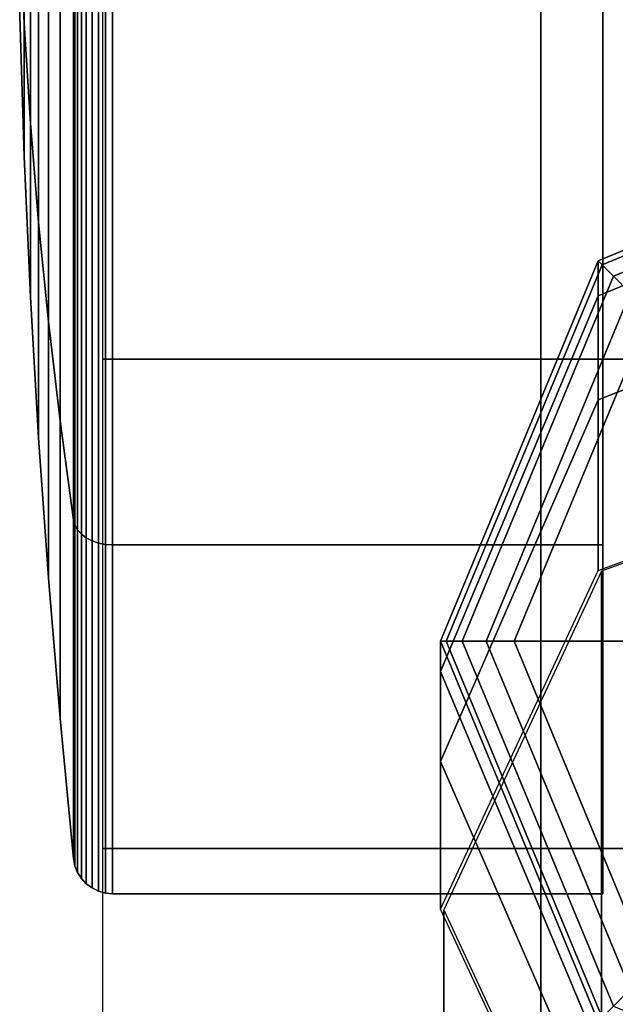
# Model space of a CAD drawing. Units: inches. Extents: x -12.2 to 12.1, y -9.6 to 12.
# Drawn here: x -11.1 to -10.6, y 9.8 to 10.6 of the extents above; entities that cross this region are included whole.
import ezdxf

# ---------------------------------------------------------------- set-up
doc = ezdxf.new("R2010")
doc.units = ezdxf.units.IN
doc.header["$MEASUREMENT"] = 0
doc.layers.add('Knoll Seating Chair Caster', color=2, linetype='Continuous')
doc.layers.add('Knoll Seating Chair Frame', color=2, linetype='Continuous')

msp = doc.modelspace()

# ---------------------------------------------------------------- linework, layer by layer
at = {"layer": 'Knoll Seating Chair Caster'}
for points in [[(-11.0748, 10.9068, 1.22359), (-11.07114, 10.9068, 1.33807), (-11.07114, 10.64576, 1.22994), (-11.0748, 10.72671, 1.149)], [(-11.0748, 10.72671, 0.78882), (-11.07114, 10.64576, 0.70787), (-11.07114, 10.9068, 0.59974), (-11.0748, 10.9068, 0.71422)], [(-11.07114, 10.9068, 1.33807), (-11.06603, 10.9068, 1.45249), (-11.06603, 10.56485, 1.31085), (-11.07114, 10.64576, 1.22994)], [(-11.07114, 10.64576, 0.70787), (-11.06603, 10.56485, 0.62696), (-11.06603, 10.9068, 0.48532), (-11.07114, 10.9068, 0.59974)], [(-11.06603, 10.9068, 1.45249), (-11.05945, 10.9068, 1.56684), (-11.05945, 10.484, 1.39171), (-11.06603, 10.56485, 1.31085)], [(-11.06603, 10.56485, 0.62696), (-11.05945, 10.484, 0.5461), (-11.05945, 10.9068, 0.37097), (-11.06603, 10.9068, 0.48532)], [(-11.05945, 10.9068, 1.56684), (-11.05141, 10.9068, 1.6811), (-11.05141, 10.40321, 1.4725), (-11.05945, 10.484, 1.39171)], [(-11.05945, 10.484, 0.5461), (-11.05141, 10.40321, 0.46531), (-11.05141, 10.9068, 0.25671), (-11.05945, 10.9068, 0.37097)], [(-11.05141, 10.9068, 1.6811), (-11.04192, 10.9068, 1.79524), (-11.04192, 10.32249, 1.55321), (-11.05141, 10.40321, 1.4725)], [(-11.05141, 10.40321, 0.46531), (-11.04192, 10.32249, 0.3846), (-11.04192, 10.9068, 0.14257), (-11.05141, 10.9068, 0.25671)], [(-11.04192, 10.9068, 1.79524), (-11.03097, 10.9068, 1.90925), (-11.03097, 10.24187, 1.63383), (-11.04192, 10.32249, 1.55321)], [(-11.04192, 10.32249, 0.3846), (-11.03097, 10.24187, 0.30398), (-11.03097, 10.9068, 0.02856), (-11.04192, 10.9068, 0.14257)], [(-11.03097, 10.9068, 1.90925), (-11.02985, 10.9068, 1.91498), (-11.02985, 10.23783, 1.63788), (-11.03097, 10.24187, 1.63383)], [(-11.03097, 10.24187, 0.30398), (-11.02985, 10.23783, 0.29993), (-11.02985, 10.9068, 0.02284), (-11.03097, 10.9068, 0.02856)], [(-11.02985, 10.9068, 1.91498), (-11.0277, 10.9068, 1.92039), (-11.0277, 10.234, 1.64171), (-11.02985, 10.23783, 1.63788)], [(-11.02985, 10.23783, 0.29993), (-11.0277, 10.234, 0.2961), (-11.0277, 10.9068, 0.01742), (-11.02985, 10.9068, 0.02284)], [(-11.0277, 10.9068, 1.92039), (-11.0246, 10.9068, 1.92533), (-11.0246, 10.23051, 1.6452), (-11.0277, 10.234, 1.64171)], [(-11.0277, 10.234, 0.2961), (-11.0246, 10.23051, 0.29261), (-11.0246, 10.9068, 0.01248), (-11.0277, 10.9068, 0.01742)], [(-11.0246, 10.9068, 1.92533), (-11.02064, 10.9068, 1.92962), (-11.02064, 10.22748, 1.64823), (-11.0246, 10.23051, 1.6452)], [(-11.0246, 10.23051, 0.29261), (-11.02064, 10.22748, 0.28958), (-11.02064, 10.9068, 0.0082), (-11.0246, 10.9068, 0.01248)], [(-11.02064, 10.9068, 1.92962), (-11.01598, 10.9068, 1.93311), (-11.01598, 10.22501, 1.6507), (-11.02064, 10.22748, 1.64823)], [(-11.02064, 10.22748, 0.28958), (-11.01598, 10.22501, 0.28711), (-11.01598, 10.9068, 0.0047), (-11.02064, 10.9068, 0.0082)], [(-11.01598, 10.9068, 1.93311), (-11.01075, 10.9068, 1.93569), (-11.01075, 10.22318, 1.65253), (-11.01598, 10.22501, 1.6507)], [(-11.01598, 10.22501, 0.28711), (-11.01075, 10.22318, 0.28528), (-11.01075, 10.9068, 0.00212), (-11.01598, 10.9068, 0.0047)], [(-11.01075, 10.9068, 1.93569), (-11.00514, 10.9068, 1.93728), (-11.00514, 10.22206, 1.65365), (-11.01075, 10.22318, 1.65253)], [(-11.01075, 10.22318, 0.28528), (-11.00514, 10.22206, 0.28416), (-11.00514, 10.9068, 0.00053), (-11.01075, 10.9068, 0.00212)], [(-11.00514, 10.9068, 1.93728), (-10.99934, 10.9068, 1.93781), (-10.99934, 10.22168, 1.65403), (-11.00514, 10.22206, 1.65365)], [(-11.00514, 10.22206, 0.28416), (-10.99934, 10.22168, 0.28379), (-10.99934, 10.9068), (-11.00514, 10.9068, 0.00053)], [(-10.99934, 10.9068, 1.93781), (-10.60068, 10.9068, 1.93781), (-10.60068, 10.22168, 1.65403), (-10.99934, 10.22168, 1.65403)], [(-10.99934, 10.22168, 0.28379), (-10.60068, 10.22168, 0.28379), (-10.60068, 10.9068), (-10.99934, 10.9068)], [(-10.60068, 10.9068, 1.93781), (-10.60068, 10.9068, 0.96891), (-10.60068, 10.9068, 0.96891), (-10.60068, 10.22168, 1.65403)], [(-10.60068, 10.22168, 1.65403), (-10.60068, 10.9068, 0.96891), (-10.60068, 10.9068, 0.96891), (-10.60068, 9.93789, 0.96891)], [(-10.60068, 9.93789, 0.96891), (-10.60068, 10.9068, 0.96891), (-10.60068, 10.9068, 0.96891), (-10.60068, 10.22168, 0.28379)], [(-10.60068, 10.22168, 0.28379), (-10.60068, 10.9068, 0.96891), (-10.60068, 10.9068, 0.96891), (-10.60068, 10.9068)], [(-11.00713, 10.3728, 2.00358), (-11.00713, 10.86834, 2.1163), (-10.65112, 10.86834, 2.1163), (-10.65112, 10.3728, 2.00358)], [(-10.65112, 10.3728, 2.00358), (-10.65112, 10.86834, 2.1163), (-10.29511, 10.86834, 2.1163), (-10.29511, 10.3728, 2.00358)], [(-11.0748, 10.72671, 1.149), (-11.07114, 10.64576, 1.22994), (-11.07114, 10.53764, 0.96891), (-11.0748, 10.65212, 0.96891)], [(-11.0748, 10.65212, 0.96891), (-11.07114, 10.53764, 0.96891), (-11.07114, 10.64576, 0.70787), (-11.0748, 10.72671, 0.78882)], [(-11.07114, 10.64576, 1.22994), (-11.06603, 10.56485, 1.31085), (-11.06603, 10.42321, 0.96891), (-11.07114, 10.53764, 0.96891)], [(-11.07114, 10.53764, 0.96891), (-11.06603, 10.42321, 0.96891), (-11.06603, 10.56485, 0.62696), (-11.07114, 10.64576, 0.70787)], [(-11.06603, 10.56485, 1.31085), (-11.05945, 10.484, 1.39171), (-11.05945, 10.30886, 0.96891), (-11.06603, 10.42321, 0.96891)], [(-11.06603, 10.42321, 0.96891), (-11.05945, 10.30886, 0.96891), (-11.05945, 10.484, 0.5461), (-11.06603, 10.56485, 0.62696)], [(-11.05945, 10.484, 1.39171), (-11.05141, 10.40321, 1.4725), (-11.05141, 10.19461, 0.96891), (-11.05945, 10.30886, 0.96891)], [(-11.05945, 10.30886, 0.96891), (-11.05141, 10.19461, 0.96891), (-11.05141, 10.40321, 0.46531), (-11.05945, 10.484, 0.5461)], [(-11.05141, 10.40321, 1.4725), (-11.04192, 10.32249, 1.55321), (-11.04192, 10.08047, 0.96891), (-11.05141, 10.19461, 0.96891)], [(-11.05141, 10.19461, 0.96891), (-11.04192, 10.08047, 0.96891), (-11.04192, 10.32249, 0.3846), (-11.05141, 10.40321, 0.46531)], [(-11.00713, 9.97478, 1.6876), (-11.00713, 10.3728, 2.00358), (-10.65112, 10.3728, 2.00358), (-10.65112, 9.97478, 1.6876)], [(-10.65112, 9.97478, 1.6876), (-10.65112, 10.3728, 2.00358), (-10.29511, 10.3728, 2.00358), (-10.29511, 9.97478, 1.6876)], [(-11.04192, 10.32249, 1.55321), (-11.03097, 10.24187, 1.63383), (-11.03097, 9.96645, 0.96891), (-11.04192, 10.08047, 0.96891)], [(-11.04192, 10.08047, 0.96891), (-11.03097, 9.96645, 0.96891), (-11.03097, 10.24187, 0.30398), (-11.04192, 10.32249, 0.3846)], [(-11.03097, 10.24187, 1.63383), (-11.02985, 10.23783, 1.63788), (-11.02985, 9.96073, 0.96891), (-11.03097, 9.96645, 0.96891)], [(-11.03097, 9.96645, 0.96891), (-11.02985, 9.96073, 0.96891), (-11.02985, 10.23783, 0.29993), (-11.03097, 10.24187, 0.30398)], [(-11.02985, 10.23783, 1.63788), (-11.0277, 10.234, 1.64171), (-11.0277, 9.95531, 0.96891), (-11.02985, 9.96073, 0.96891)], [(-11.02985, 9.96073, 0.96891), (-11.0277, 9.95531, 0.96891), (-11.0277, 10.234, 0.2961), (-11.02985, 10.23783, 0.29993)], [(-11.0277, 10.234, 1.64171), (-11.0246, 10.23051, 1.6452), (-11.0246, 9.95038, 0.96891), (-11.0277, 9.95531, 0.96891)], [(-11.0277, 9.95531, 0.96891), (-11.0246, 9.95038, 0.96891), (-11.0246, 10.23051, 0.29261), (-11.0277, 10.234, 0.2961)], [(-11.0246, 10.23051, 1.6452), (-11.02064, 10.22748, 1.64823), (-11.02064, 9.94609, 0.96891), (-11.0246, 9.95038, 0.96891)], [(-11.0246, 9.95038, 0.96891), (-11.02064, 9.94609, 0.96891), (-11.02064, 10.22748, 0.28958), (-11.0246, 10.23051, 0.29261)], [(-11.02064, 10.22748, 1.64823), (-11.01598, 10.22501, 1.6507), (-11.01598, 9.9426, 0.96891), (-11.02064, 9.94609, 0.96891)], [(-11.02064, 9.94609, 0.96891), (-11.01598, 9.9426, 0.96891), (-11.01598, 10.22501, 0.28711), (-11.02064, 10.22748, 0.28958)], [(-11.01598, 10.22501, 1.6507), (-11.01075, 10.22318, 1.65253), (-11.01075, 9.94001, 0.96891), (-11.01598, 9.9426, 0.96891)], [(-11.01598, 9.9426, 0.96891), (-11.01075, 9.94001, 0.96891), (-11.01075, 10.22318, 0.28528), (-11.01598, 10.22501, 0.28711)], [(-11.01075, 10.22318, 1.65253), (-11.00514, 10.22206, 1.65365), (-11.00514, 9.93843, 0.96891), (-11.01075, 9.94001, 0.96891)], [(-11.01075, 9.94001, 0.96891), (-11.00514, 9.93843, 0.96891), (-11.00514, 10.22206, 0.28416), (-11.01075, 10.22318, 0.28528)], [(-11.00514, 10.22206, 1.65365), (-10.99934, 10.22168, 1.65403), (-10.99934, 9.93789, 0.96891), (-11.00514, 9.93843, 0.96891)], [(-11.00514, 9.93843, 0.96891), (-10.99934, 9.93789, 0.96891), (-10.99934, 10.22168, 0.28379), (-11.00514, 10.22206, 0.28416)], [(-10.99934, 10.22168, 1.65403), (-10.60068, 10.22168, 1.65403), (-10.60068, 9.93789, 0.96891), (-10.99934, 9.93789, 0.96891)], [(-10.99934, 9.93789, 0.96891), (-10.60068, 9.93789, 0.96891), (-10.60068, 10.22168, 0.28379), (-10.99934, 10.22168, 0.28379)], [(-11.00713, 9.75261, 1.23054), (-11.00713, 9.97478, 1.6876), (-10.65112, 9.97478, 1.6876), (-10.65112, 9.75261, 1.23054)], [(-10.65112, 9.75261, 1.23054), (-10.65112, 9.97478, 1.6876), (-10.29511, 9.97478, 1.6876), (-10.29511, 9.75261, 1.23054)]]:
    msp.add_3dface(points, dxfattribs=at)
at = {"layer": 'Knoll Seating Chair Frame'}
for points in [[(-10.60447, 10.45269, 3.75924), (-10.29511, 10.58083, 3.75924), (-10.29511, 10.58083, 2.40924), (-10.60447, 10.45269, 2.40924)], [(-10.60447, 10.45269, 2.40924), (-10.60447, 10.45269, 2.30924), (-10.29511, 10.58083, 2.30924), (-10.29511, 10.58083, 2.40924)], [(-10.60447, 10.45269, 2.30924), (-10.60124, 10.44946, 2.28628), (-10.29511, 10.57626, 2.28628), (-10.29511, 10.58083, 2.30924)], [(-10.60447, 10.42425, 4.1205), (-10.29511, 10.55082, 4.14055), (-10.29511, 10.58083, 3.75924), (-10.60447, 10.45269, 3.75924)], [(-10.60124, 10.44946, 2.28628), (-10.59204, 10.44026, 2.26681), (-10.29511, 10.56325, 2.26681), (-10.29511, 10.57626, 2.28628)], [(-10.59204, 10.44026, 2.26681), (-10.57828, 10.42649, 2.2538), (-10.29511, 10.54379, 2.2538), (-10.29511, 10.56325, 2.26681)], [(-10.60447, 10.33966, 4.47287), (-10.29511, 10.46153, 4.51247), (-10.29511, 10.55082, 4.14055), (-10.60447, 10.42425, 4.1205)], [(-10.60447, 10.20098, 4.80766), (-10.29511, 10.31515, 4.86584), (-10.29511, 10.46153, 4.51247), (-10.60447, 10.33966, 4.47287)], [(-10.73261, 10.14333, 3.75924), (-10.60447, 10.45269, 3.75924), (-10.60447, 10.45269, 2.40924), (-10.73261, 10.14333, 2.40924)], [(-10.73261, 10.14333, 2.40924), (-10.73261, 10.14333, 2.30924), (-10.60447, 10.45269, 2.30924), (-10.60447, 10.45269, 2.40924)], [(-10.73261, 10.14333, 2.30924), (-10.72804, 10.14333, 2.28628), (-10.60124, 10.44946, 2.28628), (-10.60447, 10.45269, 2.30924)], [(-10.73261, 10.1187, 4.07211), (-10.60447, 10.42425, 4.1205), (-10.60447, 10.45269, 3.75924), (-10.73261, 10.14333, 3.75924)], [(-10.72804, 10.14333, 2.28628), (-10.71503, 10.14333, 2.26681), (-10.59204, 10.44026, 2.26681), (-10.60124, 10.44946, 2.28628)], [(-10.71503, 10.14333, 2.26681), (-10.69557, 10.14333, 2.2538), (-10.57828, 10.42649, 2.2538), (-10.59204, 10.44026, 2.26681)], [(-10.73261, 10.04544, 4.37727), (-10.60447, 10.33966, 4.47287), (-10.60447, 10.42425, 4.1205), (-10.73261, 10.1187, 4.07211)], [(-10.69557, 10.14333, 2.2538), (-10.67261, 10.14333, 2.24924), (-10.56204, 10.41026, 2.24924), (-10.57828, 10.42649, 2.2538)], [(-10.67261, 10.14333, 2.24924), (-10.29511, 10.14333, 2.24924), (-10.29511, 10.14333, 2.24924), (-10.56204, 10.41026, 2.24924)], [(-10.73261, 9.92534, 4.66722), (-10.60447, 10.20098, 4.80766), (-10.60447, 10.33966, 4.47287), (-10.73261, 10.04544, 4.37727)], [(-10.60167, 1.07074, 22.7235), (-10.29231, 1.18491, 22.78168), (-10.29231, 10.31456, 4.86553), (-10.60167, 10.20038, 4.80736)], [(-10.72981, 0.79509, 22.58306), (-10.60167, 1.07074, 22.7235), (-10.60167, 10.20038, 4.80736), (-10.72981, 9.92474, 4.66691)], [(-10.60447, 9.83397, 3.75924), (-10.73261, 10.14333, 3.75924), (-10.73261, 10.14333, 2.40924), (-10.60447, 9.83397, 2.40924)], [(-10.60447, 9.83397, 2.40924), (-10.60447, 9.83397, 2.30924), (-10.73261, 10.14333, 2.30924), (-10.73261, 10.14333, 2.40924)], [(-10.60447, 9.83397, 2.30924), (-10.60124, 9.8372, 2.28628), (-10.72804, 10.14333, 2.28628), (-10.73261, 10.14333, 2.30924)], [(-10.60447, 9.81315, 4.02371), (-10.73261, 10.1187, 4.07211), (-10.73261, 10.14333, 3.75924), (-10.60447, 9.83397, 3.75924)], [(-10.60124, 9.8372, 2.28628), (-10.59204, 9.84639, 2.26681), (-10.71503, 10.14333, 2.26681), (-10.72804, 10.14333, 2.28628)], [(-10.59204, 9.84639, 2.26681), (-10.57828, 9.86016, 2.2538), (-10.69557, 10.14333, 2.2538), (-10.71503, 10.14333, 2.26681)], [(-10.57828, 9.86016, 2.2538), (-10.56204, 9.87639, 2.24924), (-10.67261, 10.14333, 2.24924), (-10.69557, 10.14333, 2.2538)], [(-10.56204, 9.87639, 2.24924), (-10.29511, 10.14333, 2.24924), (-10.29511, 10.14333, 2.24924), (-10.67261, 10.14333, 2.24924)], [(-10.60447, 9.75122, 4.28167), (-10.73261, 10.04544, 4.37727), (-10.73261, 10.1187, 4.07211), (-10.60447, 9.81315, 4.02371)], [(-10.60447, 9.6497, 4.52677), (-10.73261, 9.92534, 4.66722), (-10.73261, 10.04544, 4.37727), (-10.60447, 9.75122, 4.28167)], [(-10.60167, 0.51945, 22.44261), (-10.72981, 0.79509, 22.58306), (-10.72981, 9.92474, 4.66691), (-10.60167, 9.6491, 4.52647)], [(-10.29511, 9.7234, 2.26681), (-10.29511, 9.74286, 2.2538), (-10.57828, 9.86016, 2.2538), (-10.59204, 9.84639, 2.26681)]]:
    msp.add_3dface(points, dxfattribs=at)

doc.saveas('drawing.dxf')
